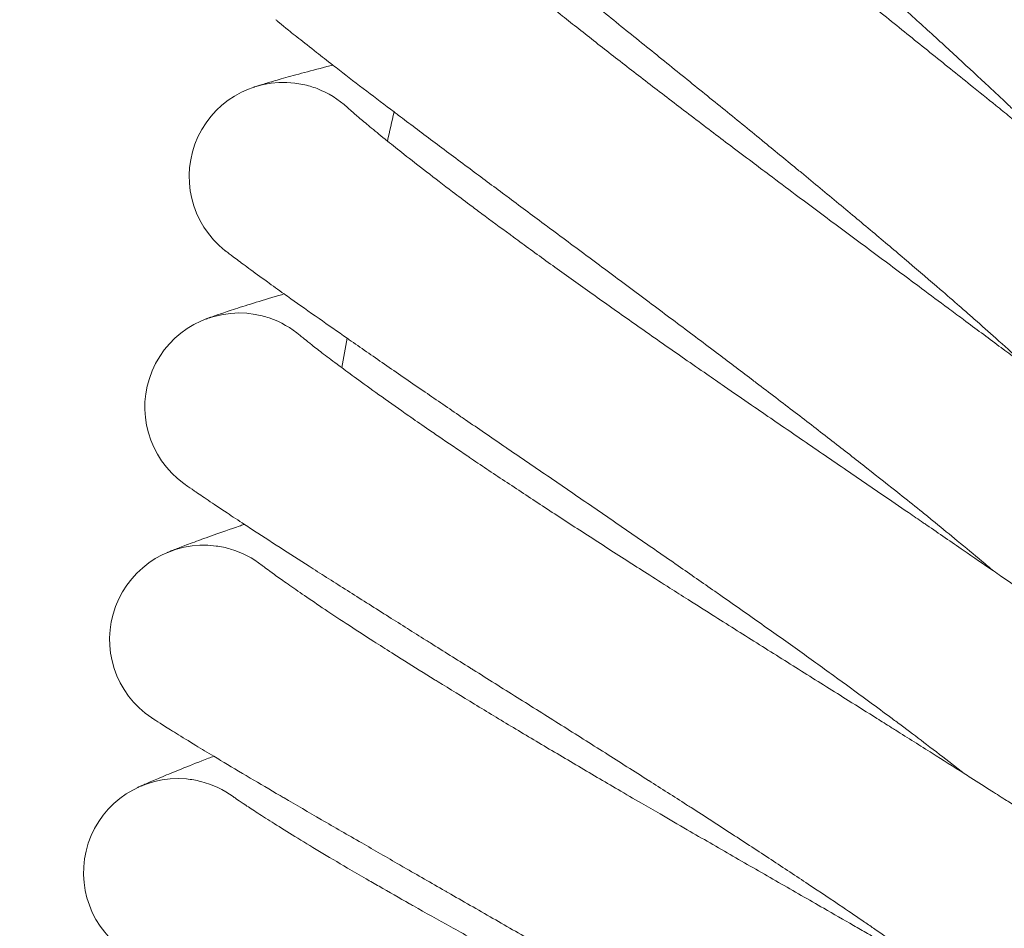
# Model space of a CAD drawing. Units: millimetres. Extents: x 420 to 578302, y -2250 to 596964.
# Drawn here: x 3490 to 3574, y 476 to 553 of the extents above; entities that cross this region are included whole.
import ezdxf

# ---------------------------------------------------------------- set-up
doc = ezdxf.new("R2010")
doc.units = ezdxf.units.MM
doc.layers.get('0').update_dxf_attribs({"color": 1, "lineweight": 0})
doc.layers.get('Defpoints').update_dxf_attribs({"lineweight": 0})
doc.layers.add('Контур', color=7, linetype='Continuous', lineweight=15)
doc.layers.add('Подписи', color=7, linetype='Continuous', lineweight=15)
doc.styles.add('GOST-2.304_Type-B_italic', font='GOST Common Italic.ttf')
doc.dimstyles.new('Мой размер', dxfattribs={"dimtxt": 150, "dimasz": 150, "dimexe": 0, "dimexo": 0.625, "dimgap": 50, "dimtad": 1, "dimtxsty": 'GOST-2.304_Type-B_italic', "dimblk": 'OBLIQUE', "dimcen": 2.5, "dimclrt": 256, "dimadec": 0, "dimazin": 0, "dimtfac": 1, "dimtmove": 0, "dimatfit": 3, "dimfxl": 1, "dimlwd": -1, "dimlwe": -1, "dimarcsym": 0})

# ---------------------------------------------------------------- blocks, each defined once
blk = doc.blocks.new('_Oblique')
at = {"color": 0, "linetype": 'ByBlock', "lineweight": -2}
blk.add_line((-0.5, -0.5), (0.5, 0.5), dxfattribs=at)
blk = doc.blocks.new('*D29')
at = {"layer": 'Defpoints', "color": 0, "ltscale": 600, "transparency": 16777216}
for p in [(892.379, 2228.389), (892.381, 2228.392), (4012.498, 432.593)]:
    blk.add_point(p, dxfattribs=at)
at = {"layer": 'Подписи', "color": 0, "ltscale": 600, "transparency": 16777216}
for p, q in [((892.07, 2227.85), (892.379, 2228.389)), ((4012.496, 432.589), (892.379, 2228.389)), ((4012.186, 432.051), (4012.496, 432.589))]:
    blk.add_line(p, q, dxfattribs=at)
at = {"layer": 'Подписи', "color": 0, "ltscale": 600, "transparency": 16777216, "xscale": 150, "yscale": 150, "zscale": 150}
for p, rotation in [((892.379, 2228.389), 150.0771962755561), ((4012.496, 432.589), 330.0771962755561)]:
    blk.add_blockref('_Oblique', p, dxfattribs=dict(at, rotation=rotation))
at = {"layer": 'Подписи', "ltscale": 600, "transparency": 16777216, "insert": (2514.792, 1438.826), "char_height": 150, "attachment_point": 5, "rotation": 330.0772, "style": 'GOST-2.304_Type-B_italic'}
blk.add_mtext('3600', dxfattribs=at)
blk = doc.blocks.new('*D31')
at = {"layer": 'Defpoints', "color": 0, "ltscale": 600, "transparency": 16777216}
for p in [(3719.879, 1900.574), (3719.879, 1900.574), (2594.879, -47.983)]:
    blk.add_point(p, dxfattribs=at)
at = {"layer": 'Подписи', "color": 0, "ltscale": 600, "transparency": 16777216}
for p, q in [((2594.879, -47.983), (3719.879, 1900.574)), ((3720.42, 1900.261), (3719.879, 1900.574)), ((2595.42, -48.296), (2594.879, -47.983))]:
    blk.add_line(p, q, dxfattribs=at)
at = {"layer": 'Подписи', "color": 0, "ltscale": 600, "transparency": 16777216, "xscale": 150, "yscale": 150, "zscale": 150}
for p, rotation in [((3719.879, 1900.574), 60.00000938003961), ((2594.879, -47.983), 240.0000093800396)]:
    blk.add_blockref('_Oblique', p, dxfattribs=dict(at, rotation=rotation))
at = {"layer": 'Подписи', "ltscale": 600, "transparency": 16777216, "insert": (3049.126, 988.795), "char_height": 150, "attachment_point": 5, "rotation": 60.00001, "style": 'GOST-2.304_Type-B_italic'}
blk.add_mtext('2250', dxfattribs=at)

msp = doc.modelspace()

# ---------------------------------------------------------------- linework, layer by layer
at = {"layer": 'Контур'}
for p, q in [((3518.297, 545.667), (3518.311, 545.654)), ((3514.299, 526.285), (3514.312, 526.273)), ((3511.065, 506.761), (3511.078, 506.75)), ((3508.599, 487.126), (3508.613, 487.116))]:
    msp.add_line(p, q, dxfattribs=at)
for centre, radius, start, end in [((3512.875, 539.784), 8, 77.99999, 231.95598), ((3512.875, 539.784), 8, 68.99999, 77.99999), ((3512.875, 539.784), 8, 47.20021, 68.99999), ((4009.774, 434.165), 500, 167.16051, 167.45163), ((3509.112, 520.195), 8, 80.24999, 234.20639), ((3509.112, 520.195), 8, 71.24999, 80.24999), ((3509.112, 520.195), 8, 49.44249, 71.24999), ((4009.774, 434.165), 500, 169.41051, 169.70163), ((3506.12, 500.472), 8, 82.49999, 236.45681), ((3506.12, 500.472), 8, 73.49999, 82.49999), ((3506.12, 500.472), 8, 51.69955, 73.49999), ((3503.905, 480.648), 8, 84.74999, 238.70682), ((3503.905, 480.648), 8, 75.74999, 84.74999), ((3503.905, 480.648), 8, 53.93178, 75.74999)]:
    msp.add_arc(centre, radius, start, end, dxfattribs=at)
for points, knots in [([(3580.18, 540.317), (3579.885, 540.609), (3579.582, 540.91), (3578.663, 541.816), (3578.018, 542.445), (3576.768, 543.653), (3576.158, 544.235), (3575.434, 544.929), (3575.297, 545.058), (3574.898, 545.437), (3574.632, 545.69), (3573.835, 546.44), (3573.314, 546.931), (3571.938, 548.217), (3571.071, 549.022), (3569.277, 550.675), (3568.35, 551.524), (3566.443, 553.259), (3565.462, 554.147), (3563.452, 555.957), (3562.422, 556.879), (3561.248, 557.926), (3561.115, 558.045), (3560.052, 558.99), (3559.129, 559.811), (3558.171, 560.66), (3558.148, 560.68), (3557.056, 561.643), (3555.991, 562.585), (3553.809, 564.505), (3552.7, 565.478), (3550.478, 567.425), (3549.364, 568.398), (3547.143, 570.339), (3546.035, 571.306), (3544.847, 572.343), (3544.746, 572.431), (3543.666, 573.374), (3542.669, 574.244), (3541.575, 575.2), (3541.441, 575.317), (3540.398, 576.229), (3539.466, 577.043), (3537.553, 578.72), (3536.563, 579.589), (3534.651, 581.273), (3533.73, 582.087), (3532.734, 582.971), (3532.61, 583.08), (3531.776, 583.823), (3531.029, 584.487), (3529.57, 585.794), (3528.84, 586.451), (3527.983, 587.227), (3527.794, 587.398), (3527.188, 587.951), (3526.744, 588.356), (3525.812, 589.212), (3525.335, 589.654), (3524.517, 590.418), (3524.175, 590.741), (3523.631, 591.26), (3523.426, 591.457), (3523.181, 591.696), (3523.118, 591.759), (3523.097, 591.779)], [6.041921, 6.041921, 6.041921, 6.041921, 6.609633, 6.609633, 7.694962, 7.694962, 8.597134, 8.597134, 8.790279, 8.790279, 9.173843, 9.173843, 9.893851, 9.893851, 11.008109, 11.008109, 12.135047, 12.135047, 13.274204, 13.274204, 14.426995, 14.426995, 14.575876, 14.575876, 15.594336, 15.594336, 15.619267, 15.619267, 16.775815, 16.775815, 17.971312, 17.971312, 19.181879, 19.181879, 20.405369, 20.405369, 20.517405, 20.517405, 21.642293, 21.642293, 21.796081, 21.796081, 22.891667, 22.891667, 24.151259, 24.151259, 25.422139, 25.422139, 25.596012, 25.596012, 26.701863, 26.701863, 27.981973, 27.981973, 28.337613, 28.337613, 29.252494, 29.252494, 30.511207, 30.511207, 31.760025, 31.760025, 32.998793, 32.998793, 34, 34, 34, 34]), ([(3596.702, 546.181), (3596.701, 546.182), (3596.702, 546.181), (3596.702, 546.181), (3596.702, 546.181), (3596.702, 546.181), (3596.702, 546.181), (3596.702, 546.181), (3596.702, 546.181), (3596.701, 546.182), (3596.701, 546.182), (3596.701, 546.183), (3596.7, 546.183), (3596.699, 546.184), (3596.698, 546.185), (3596.695, 546.188), (3596.693, 546.19), (3596.685, 546.198), (3596.679, 546.204), (3596.671, 546.211), (3596.671, 546.212), (3596.659, 546.224), (3596.646, 546.237), (3596.626, 546.257), (3596.621, 546.261), (3596.613, 546.269), (3596.608, 546.274), (3596.601, 546.281), (3596.597, 546.284), (3596.591, 546.291), (3596.588, 546.294), (3596.577, 546.304), (3596.57, 546.311), (3596.548, 546.332), (3596.533, 546.347), (3596.485, 546.394), (3596.449, 546.429), (3596.331, 546.543), (3596.237, 546.634), (3595.913, 546.945), (3595.638, 547.206), (3594.986, 547.819), (3594.567, 548.208), (3594.145, 548.601), (3594.09, 548.652), (3593.898, 548.83), (3593.758, 548.959), (3593.207, 549.465), (3592.819, 549.821), (3591.766, 550.779), (3591.089, 551.392), (3589.639, 552.697), (3588.82, 553.426), (3588.03, 554.133), (3588.007, 554.153), (3587.59, 554.525), (3587.183, 554.886), (3586.29, 555.677), (3585.805, 556.107), (3585.099, 556.73), (3584.894, 556.91), (3583.923, 557.765), (3583.177, 558.422), (3581.463, 559.927), (3580.479, 560.788), (3579.446, 561.693), (3579.369, 561.76), (3578.9, 562.17), (3578.505, 562.516), (3577.426, 563.458), (3576.749, 564.049), (3574.969, 565.603), (3573.856, 566.574), (3571.619, 568.528), (3570.495, 569.51), (3568.245, 571.478), (3567.12, 572.464), (3565.273, 574.086), (3564.553, 574.72), (3563.379, 575.753), (3562.924, 576.155), (3562.47, 576.556)], [0, 0, 0, 0, 0.003033, 0.003033, 0.003225, 0.003225, 0.006067, 0.006067, 0.011801, 0.011801, 0.023271, 0.023271, 0.046211, 0.046211, 0.09209, 0.09209, 0.183848, 0.183848, 0.367364, 0.367364, 0.382287, 0.382287, 0.663975, 0.663975, 0.734397, 0.734397, 0.804818, 0.804818, 0.852079, 0.852079, 0.900438, 0.900438, 0.996058, 0.996058, 1.182901, 1.182901, 1.539001, 1.539001, 2.251202, 2.251202, 3.652157, 3.652157, 5.000101, 5.000101, 5.156708, 5.156708, 5.593809, 5.593809, 6.670871, 6.670871, 8.198733, 8.198733, 9.700093, 9.700093, 9.739026, 9.739026, 10.464224, 10.464224, 11.287491, 11.287491, 11.629756, 11.629756, 12.825609, 12.825609, 14.242469, 14.242469, 14.3509, 14.3509, 14.916105, 14.916105, 15.863461, 15.863461, 17.361684, 17.361684, 18.843484, 18.843484, 20.309966, 20.309966, 21.244961, 21.244961, 21.839699, 21.839699, 21.839699, 21.839699]), ([(3576.343, 523.369), (3576.035, 523.652), (3575.718, 523.943), (3574.761, 524.815), (3574.092, 525.418), (3572.798, 526.574), (3572.168, 527.129), (3571.417, 527.794), (3571.272, 527.92), (3570.858, 528.283), (3570.585, 528.523), (3569.76, 529.242), (3569.217, 529.714), (3567.788, 530.948), (3566.889, 531.719), (3565.031, 533.301), (3564.071, 534.113), (3562.098, 535.772), (3561.083, 536.621), (3559.002, 538.351), (3557.937, 539.232), (3556.727, 540.229), (3556.593, 540.339), (3555.494, 541.241), (3554.535, 542.029), (3553.544, 542.839), (3553.525, 542.855), (3552.396, 543.775), (3551.29, 544.678), (3549.03, 546.514), (3547.884, 547.443), (3545.587, 549.301), (3544.436, 550.23), (3542.14, 552.082), (3540.995, 553.004), (3539.772, 553.99), (3539.672, 554.071), (3538.556, 554.971), (3537.521, 555.805), (3536.39, 556.717), (3536.256, 556.825), (3535.178, 557.695), (3534.211, 558.476), (3532.23, 560.079), (3531.207, 560.908), (3529.231, 562.516), (3528.278, 563.293), (3527.252, 564.133), (3527.128, 564.235), (3526.266, 564.944), (3525.49, 565.581), (3523.978, 566.831), (3523.224, 567.459), (3522.34, 568.198), (3522.147, 568.36), (3521.52, 568.888), (3521.058, 569.278), (3520.092, 570.097), (3519.599, 570.52), (3518.753, 571.251), (3518.399, 571.559), (3517.835, 572.056), (3517.624, 572.244), (3517.371, 572.471), (3517.306, 572.531), (3517.284, 572.551)], [6.042748, 6.042748, 6.042748, 6.042748, 6.614678, 6.614678, 7.700006, 7.700006, 8.597885, 8.597885, 8.795306, 8.795306, 9.174577, 9.174577, 9.898892, 9.898892, 11.013157, 11.013157, 12.140114, 12.140114, 13.279294, 13.279294, 14.432102, 14.432102, 14.576453, 14.576453, 15.599465, 15.599465, 15.619814, 15.619814, 16.78097, 16.78097, 17.976478, 17.976478, 19.187064, 19.187064, 20.41058, 20.41058, 20.517815, 20.517815, 21.647511, 21.647511, 21.796452, 21.796452, 22.896898, 22.896898, 24.156489, 24.156489, 25.427368, 25.427368, 25.596285, 25.596285, 26.707099, 26.707099, 27.987133, 27.987133, 28.337799, 28.337799, 29.257576, 29.257576, 30.51621, 30.51621, 31.764945, 31.764945, 33.00364, 33.00364, 34, 34, 34, 34]), ([(3552.677, 541.023), (3552.062, 541.486), (3551.449, 541.948), (3550.292, 542.821), (3549.749, 543.232), (3548.075, 544.502), (3546.951, 545.358), (3544.755, 547.038), (3543.683, 547.863), (3541.596, 549.478), (3540.581, 550.268), (3538.612, 551.811), (3537.659, 552.563), (3536.64, 553.373), (3536.538, 553.453), (3535.662, 554.155), (3534.861, 554.794), (3533.777, 555.669), (3533.445, 555.937), (3532.647, 556.587), (3532.173, 556.975), (3530.962, 557.97), (3530.247, 558.563), (3528.912, 559.682), (3528.29, 560.209), (3527.229, 561.118), (3526.805, 561.488), (3526.285, 561.938), (3526.222, 561.994), (3525.695, 562.456), (3525.281, 562.823), (3524.564, 563.467), (3524.258, 563.745), (3523.75, 564.213), (3523.547, 564.403), (3523.247, 564.688), (3523.146, 564.786), (3523.071, 564.858), (3523.063, 564.866), (3523.05, 564.88), (3523.051, 564.878), (3523.053, 564.876)], [0, 0, 0, 0, 0.754809, 0.754809, 1.429048, 1.429048, 2.840694, 2.840694, 4.234368, 4.234368, 5.611387, 5.611387, 6.973188, 6.973188, 7.120045, 7.120045, 8.31903, 8.31903, 8.852426, 8.852426, 9.65184, 9.65184, 10.973585, 10.973585, 12.283245, 12.283245, 13.390537, 13.390537, 13.573501, 13.573501, 14.832132, 14.832132, 16.063244, 16.063244, 17.269341, 17.269341, 18.449887, 18.449887, 18.959113, 18.959113, 19.178109, 19.178109, 19.178109, 19.178109]), ([(3592.623, 529.877), (3592.621, 529.879), (3592.623, 529.878), (3592.623, 529.878), (3592.623, 529.878), (3592.623, 529.878), (3592.622, 529.878), (3592.622, 529.878), (3592.622, 529.878), (3592.621, 529.879), (3592.621, 529.879), (3592.619, 529.881), (3592.618, 529.882), (3592.615, 529.885), (3592.613, 529.887), (3592.605, 529.894), (3592.598, 529.9), (3592.585, 529.912), (3592.58, 529.917), (3592.564, 529.932), (3592.553, 529.942), (3592.537, 529.956), (3592.534, 529.959), (3592.528, 529.964), (3592.524, 529.967), (3592.514, 529.976), (3592.508, 529.982), (3592.494, 529.995), (3592.487, 530.001), (3592.465, 530.021), (3592.449, 530.036), (3592.398, 530.081), (3592.36, 530.115), (3592.235, 530.227), (3592.137, 530.315), (3591.796, 530.616), (3591.508, 530.87), (3590.832, 531.457), (3590.405, 531.823), (3589.966, 532.201), (3589.901, 532.256), (3589.702, 532.426), (3589.565, 532.544), (3588.992, 533.029), (3588.583, 533.376), (3587.482, 534.302), (3586.78, 534.889), (3585.287, 536.13), (3584.453, 536.815), (3583.633, 537.492), (3583.597, 537.522), (3583.165, 537.877), (3582.757, 538.212), (3581.832, 538.969), (3581.318, 539.389), (3580.587, 539.985), (3580.389, 540.146), (3579.384, 540.963), (3578.6, 541.601), (3576.826, 543.039), (3575.825, 543.847), (3574.756, 544.712), (3574.661, 544.789), (3574.176, 545.18), (3573.783, 545.498), (3572.668, 546.397), (3571.952, 546.974), (3570.096, 548.47), (3568.946, 549.397), (3566.633, 551.261), (3565.472, 552.198), (3563.146, 554.077), (3561.983, 555.018), (3560.09, 556.553), (3559.362, 557.145), (3558.165, 558.119), (3557.694, 558.503), (3557.225, 558.886)], [0, 0, 0, 0, 0.003043, 0.003043, 0.006085, 0.006085, 0.011828, 0.011828, 0.023312, 0.023312, 0.046282, 0.046282, 0.092221, 0.092221, 0.184099, 0.184099, 0.367855, 0.367855, 0.491255, 0.491255, 0.686544, 0.686544, 0.735366, 0.735366, 0.784189, 0.784189, 0.875587, 0.875587, 0.966269, 0.966269, 1.147633, 1.147633, 1.506059, 1.506059, 2.205707, 2.205707, 3.582062, 3.582062, 4.876238, 4.876238, 5.049484, 5.049484, 5.455231, 5.455231, 6.526276, 6.526276, 8.016446, 8.016446, 9.459757, 9.459757, 9.518739, 9.518739, 10.204948, 10.204948, 11.02869, 11.02869, 11.341589, 11.341589, 12.528541, 12.528541, 13.889572, 13.889572, 14.015868, 14.015868, 14.546507, 14.546507, 15.490764, 15.490764, 16.951663, 16.951663, 18.396529, 18.396529, 19.826446, 19.826446, 20.718568, 20.718568, 21.298628, 21.298628, 21.298628, 21.298628]), ([(3573.175, 506.284), (3572.854, 506.557), (3572.523, 506.837), (3571.529, 507.673), (3570.836, 508.25), (3569.5, 509.352), (3568.853, 509.88), (3568.076, 510.514), (3567.923, 510.638), (3567.495, 510.985), (3567.216, 511.211), (3566.363, 511.896), (3565.798, 512.35), (3564.317, 513.53), (3563.389, 514.265), (3561.47, 515.773), (3560.479, 516.547), (3558.441, 518.128), (3557.393, 518.936), (3555.245, 520.584), (3554.146, 521.422), (3552.903, 522.367), (3552.769, 522.469), (3551.635, 523.327), (3550.642, 524.081), (3549.62, 524.851), (3549.605, 524.863), (3548.44, 525.737), (3547.295, 526.6), (3544.96, 528.35), (3543.778, 529.233), (3541.409, 530.999), (3540.223, 531.882), (3537.856, 533.643), (3536.676, 534.52), (3535.42, 535.453), (3535.322, 535.526), (3534.171, 536.381), (3533.1, 537.177), (3531.934, 538.044), (3531.801, 538.143), (3530.69, 538.971), (3529.688, 539.716), (3527.642, 541.243), (3526.587, 542.032), (3524.55, 543.56), (3523.568, 544.299), (3522.514, 545.095), (3522.39, 545.189), (3521.501, 545.863), (3520.696, 546.473), (3519.134, 547.664), (3518.356, 548.262), (3517.448, 548.963), (3517.252, 549.115), (3516.605, 549.617), (3516.125, 549.99), (3515.126, 550.773), (3514.617, 551.176), (3513.744, 551.871), (3513.379, 552.166), (3512.798, 552.638), (3512.58, 552.818), (3512.32, 553.034), (3512.253, 553.09), (3512.231, 553.109)], [6.043631, 6.043631, 6.043631, 6.043631, 6.62007, 6.62007, 7.705397, 7.705397, 8.598687, 8.598687, 8.800679, 8.800679, 9.175361, 9.175361, 9.904279, 9.904279, 11.018553, 11.018553, 12.14553, 12.14553, 13.284733, 13.284733, 14.43756, 14.43756, 14.577069, 14.577069, 15.604946, 15.604946, 15.620398, 15.620398, 16.78648, 16.78648, 17.982, 17.982, 19.192607, 19.192607, 20.416149, 20.416149, 20.518253, 20.518253, 21.653088, 21.653088, 21.796847, 21.796847, 22.902488, 22.902488, 24.162078, 24.162078, 25.432957, 25.432957, 25.596576, 25.596576, 26.712695, 26.712695, 27.992648, 27.992648, 28.337998, 28.337998, 29.263007, 29.263007, 30.521556, 30.521556, 31.770203, 31.770203, 33.00882, 33.00882, 34, 34, 34, 34]), ([(3510.346, 547.374), (3510.346, 547.374), (3510.346, 547.374), (3510.346, 547.374), (3510.346, 547.374), (3510.347, 547.374), (3510.347, 547.374), (3510.347, 547.374), (3510.348, 547.374), (3510.349, 547.375), (3510.35, 547.375), (3510.353, 547.376), (3510.355, 547.377), (3510.362, 547.379), (3510.367, 547.381), (3510.383, 547.386), (3510.396, 547.39), (3510.442, 547.405), (3510.481, 547.418), (3510.556, 547.442), (3510.588, 547.452), (3510.648, 547.472), (3510.676, 547.48), (3510.732, 547.498), (3510.76, 547.507), (3510.851, 547.535), (3510.917, 547.556), (3511.125, 547.62), (3511.282, 547.668), (3511.8, 547.823), (3512.216, 547.945), (3513.2, 548.225), (3513.773, 548.384), (3515.067, 548.733), (3515.792, 548.924), (3516.741, 549.166), (3516.9, 549.208), (3517.076, 549.251)], [0, 0, 0, 0, 0.003081, 0.003081, 0.006708, 0.006708, 0.01387, 0.01387, 0.028104, 0.028104, 0.056572, 0.056572, 0.113508, 0.113508, 0.227288, 0.227288, 0.454758, 0.454758, 0.909608, 0.909608, 1.185795, 1.185795, 1.389844, 1.389844, 1.581912, 1.581912, 1.966048, 1.966048, 2.695976, 2.695976, 4.104705, 4.104705, 5.55703, 5.55703, 7.044175, 7.044175, 7.353166, 7.353166, 7.353166, 7.353166]), ([(3548.834, 522.995), (3548.201, 523.433), (3547.57, 523.871), (3546.381, 524.698), (3545.821, 525.088), (3544.099, 526.291), (3542.942, 527.101), (3540.682, 528.695), (3539.578, 529.477), (3537.43, 531.008), (3536.384, 531.758), (3534.356, 533.222), (3533.375, 533.936), (3532.325, 534.706), (3532.22, 534.782), (3531.317, 535.449), (3530.491, 536.056), (3529.373, 536.888), (3529.032, 537.143), (3528.209, 537.761), (3527.719, 538.13), (3526.47, 539.077), (3525.733, 539.641), (3524.355, 540.707), (3523.713, 541.209), (3522.616, 542.076), (3522.179, 542.428), (3521.642, 542.858), (3521.576, 542.911), (3521.031, 543.352), (3520.603, 543.703), (3519.862, 544.318), (3519.545, 544.584), (3519.019, 545.032), (3518.809, 545.214), (3518.497, 545.487), (3518.393, 545.58), (3518.316, 545.65), (3518.307, 545.658), (3518.293, 545.67), (3518.295, 545.669), (3518.297, 545.667)], [0, 0, 0, 0, 0.772777, 0.772777, 1.463229, 1.463229, 2.90866, 2.90866, 4.335692, 4.335692, 5.74565, 5.74565, 7.140027, 7.140027, 7.290352, 7.290352, 8.518087, 8.518087, 9.064194, 9.064194, 9.882763, 9.882763, 11.236218, 11.236218, 12.577208, 12.577208, 13.710921, 13.710921, 13.898274, 13.898274, 15.187064, 15.187064, 16.447573, 16.447573, 17.682655, 17.682655, 18.891425, 18.891425, 19.412693, 19.412693, 19.655899, 19.655899, 19.655899, 19.655899]), ([(3589.187, 513.426), (3589.185, 513.428), (3589.187, 513.427), (3589.187, 513.427), (3589.187, 513.427), (3589.187, 513.427), (3589.187, 513.427), (3589.187, 513.427), (3589.186, 513.427), (3589.186, 513.427), (3589.186, 513.427), (3589.185, 513.428), (3589.185, 513.428), (3589.184, 513.429), (3589.183, 513.43), (3589.179, 513.433), (3589.177, 513.435), (3589.169, 513.441), (3589.163, 513.446), (3589.142, 513.465), (3589.123, 513.48), (3589.095, 513.504), (3589.088, 513.51), (3589.068, 513.526), (3589.054, 513.538), (3589.023, 513.564), (3589.006, 513.578), (3588.953, 513.622), (3588.914, 513.655), (3588.784, 513.762), (3588.681, 513.847), (3588.326, 514.137), (3588.025, 514.381), (3587.326, 514.942), (3586.891, 515.286), (3586.436, 515.648), (3586.363, 515.705), (3586.157, 515.868), (3586.021, 515.975), (3585.428, 516.439), (3585, 516.774), (3583.854, 517.663), (3583.128, 518.223), (3581.593, 519.399), (3580.743, 520.044), (3579.896, 520.689), (3579.849, 520.725), (3579.402, 521.063), (3578.992, 521.374), (3578.037, 522.095), (3577.497, 522.502), (3576.743, 523.069), (3576.549, 523.215), (3575.512, 523.992), (3574.693, 524.607), (3572.863, 525.974), (3571.842, 526.734), (3570.74, 527.556), (3570.63, 527.638), (3570.129, 528.011), (3569.736, 528.304), (3568.587, 529.159), (3567.837, 529.716), (3565.911, 531.147), (3564.725, 532.028), (3562.34, 533.801), (3561.143, 534.692), (3558.746, 536.478), (3557.546, 537.373), (3555.607, 538.823), (3554.869, 539.376), (3553.646, 540.293), (3553.161, 540.658), (3552.677, 541.023)], [0, 0, 0, 0, 0.003031, 0.003031, 0.003208, 0.003208, 0.006062, 0.006062, 0.011579, 0.011579, 0.022615, 0.022615, 0.044685, 0.044685, 0.088827, 0.088827, 0.177109, 0.177109, 0.353674, 0.353674, 0.706805, 0.706805, 0.803075, 0.803075, 0.991001, 0.991001, 1.177823, 1.177823, 1.547044, 1.547044, 2.267798, 2.267798, 3.685723, 3.685723, 4.996022, 4.996022, 5.189308, 5.189308, 5.589234, 5.589234, 6.702487, 6.702487, 8.229377, 8.229377, 9.69212, 9.69212, 9.768705, 9.768705, 10.455612, 10.455612, 11.315639, 11.315639, 11.620163, 11.620163, 12.852216, 12.852216, 14.230748, 14.230748, 14.375957, 14.375957, 14.90381, 14.90381, 15.886934, 15.886934, 17.383574, 17.383574, 18.863757, 18.863757, 20.328625, 20.328625, 21.22752, 21.22752, 21.821891, 21.821891, 21.821891, 21.821891]), ([(3570.681, 489.087), (3570.346, 489.35), (3570.001, 489.619), (3568.972, 490.418), (3568.256, 490.968), (3566.881, 492.015), (3566.217, 492.513), (3565.415, 493.117), (3565.254, 493.238), (3564.812, 493.567), (3564.529, 493.779), (3563.649, 494.431), (3563.063, 494.865), (3561.532, 495.99), (3560.576, 496.688), (3558.598, 498.12), (3557.577, 498.854), (3555.478, 500.354), (3554.399, 501.121), (3552.188, 502.683), (3551.057, 503.478), (3549.782, 504.37), (3549.65, 504.463), (3548.483, 505.276), (3547.455, 505.993), (3546.404, 506.723), (3546.393, 506.73), (3545.196, 507.559), (3544.012, 508.379), (3541.604, 510.04), (3540.389, 510.876), (3537.952, 512.548), (3536.732, 513.384), (3534.299, 515.049), (3533.085, 515.879), (3531.799, 516.759), (3531.703, 516.824), (3530.52, 517.634), (3529.412, 518.391), (3528.214, 519.211), (3528.082, 519.301), (3526.94, 520.085), (3525.904, 520.794), (3523.795, 522.242), (3522.71, 522.989), (3520.615, 524.435), (3519.606, 525.135), (3518.526, 525.886), (3518.402, 525.972), (3517.489, 526.61), (3516.656, 527.191), (3515.045, 528.322), (3514.245, 528.888), (3513.314, 529.55), (3513.115, 529.692), (3512.45, 530.168), (3511.952, 530.525), (3510.922, 531.269), (3510.398, 531.65), (3509.5, 532.31), (3509.125, 532.59), (3508.526, 533.038), (3508.302, 533.209), (3508.036, 533.413), (3507.968, 533.466), (3507.945, 533.484)], [6.04457, 6.04457, 6.04457, 6.04457, 6.62581, 6.62581, 7.711136, 7.711136, 8.599542, 8.599542, 8.806398, 8.806398, 9.176195, 9.176195, 9.910015, 9.910015, 11.024297, 11.024297, 12.151297, 12.151297, 13.290525, 13.290525, 14.443371, 14.443371, 14.577725, 14.577725, 15.610782, 15.610782, 15.62102, 15.62102, 16.792345, 16.792345, 17.987879, 17.987879, 19.198508, 19.198508, 20.422079, 20.422079, 20.518719, 20.518719, 21.659025, 21.659025, 21.797268, 21.797268, 22.90844, 22.90844, 24.168028, 24.168028, 25.438907, 25.438907, 25.596886, 25.596886, 26.718652, 26.718652, 27.998518, 27.998518, 28.338209, 28.338209, 29.268789, 29.268789, 30.527248, 30.527248, 31.775801, 31.775801, 33.014335, 33.014335, 34, 34, 34, 34]), ([(3506.286, 527.679), (3506.288, 527.68), (3506.286, 527.679), (3506.287, 527.679), (3506.287, 527.679), (3506.287, 527.679), (3506.287, 527.679), (3506.288, 527.679), (3506.288, 527.68), (3506.289, 527.68), (3506.29, 527.68), (3506.292, 527.681), (3506.294, 527.682), (3506.299, 527.684), (3506.303, 527.685), (3506.315, 527.69), (3506.324, 527.693), (3506.357, 527.705), (3506.384, 527.716), (3506.456, 527.742), (3506.504, 527.759), (3506.571, 527.784), (3506.585, 527.789), (3506.611, 527.798), (3506.625, 527.803), (3506.666, 527.818), (3506.695, 527.828), (3506.786, 527.861), (3506.852, 527.884), (3507.059, 527.957), (3507.215, 528.011), (3507.732, 528.189), (3508.147, 528.328), (3509.127, 528.649), (3509.695, 528.831), (3510.979, 529.231), (3511.697, 529.45), (3512.628, 529.728), (3512.775, 529.772), (3512.937, 529.819)], [0, 0, 0, 0, 0.003081, 0.003081, 0.006163, 0.006163, 0.011933, 0.011933, 0.023474, 0.023474, 0.046556, 0.046556, 0.09272, 0.09272, 0.185048, 0.185048, 0.369703, 0.369703, 0.739015, 0.739015, 1.18306, 1.18306, 1.287287, 1.287287, 1.386324, 1.386324, 1.584396, 1.584396, 1.970958, 1.970958, 2.705747, 2.705747, 4.124206, 4.124206, 5.577069, 5.577069, 7.064699, 7.064699, 7.353303, 7.353303, 7.353303, 7.353303]), ([(3545.701, 504.83), (3545.052, 505.243), (3544.405, 505.656), (3543.184, 506.436), (3542.609, 506.803), (3540.841, 507.937), (3539.653, 508.702), (3537.332, 510.205), (3536.198, 510.944), (3533.992, 512.39), (3532.918, 513.098), (3530.834, 514.481), (3529.825, 515.156), (3528.746, 515.884), (3528.638, 515.956), (3527.709, 516.587), (3526.86, 517.161), (3525.711, 517.948), (3525.36, 518.19), (3524.513, 518.775), (3524.009, 519.124), (3522.724, 520.021), (3521.965, 520.557), (3520.546, 521.568), (3519.885, 522.044), (3518.755, 522.867), (3518.304, 523.202), (3517.751, 523.61), (3517.683, 523.66), (3517.121, 524.08), (3516.68, 524.413), (3515.915, 524.999), (3515.588, 525.253), (3515.045, 525.679), (3514.828, 525.853), (3514.506, 526.113), (3514.397, 526.203), (3514.318, 526.269), (3514.308, 526.277), (3514.294, 526.289), (3514.296, 526.287), (3514.299, 526.285)], [0, 0, 0, 0, 0.753921, 0.753921, 1.427693, 1.427693, 2.838039, 2.838039, 4.230439, 4.230439, 5.606158, 5.606158, 6.966673, 6.966673, 7.113304, 7.113304, 8.311295, 8.311295, 8.844088, 8.844088, 9.642815, 9.642815, 10.963501, 10.963501, 12.271929, 12.271929, 13.378038, 13.378038, 13.560858, 13.560858, 14.818407, 14.818407, 16.048253, 16.048253, 17.253482, 17.253482, 18.432886, 18.432886, 18.941339, 18.941339, 19.198264, 19.198264, 19.198264, 19.198264]), ([(3586.4, 496.853), (3586.399, 496.854), (3586.399, 496.853), (3586.399, 496.853), (3586.399, 496.853), (3586.399, 496.853), (3586.399, 496.854), (3586.399, 496.854), (3586.398, 496.854), (3586.398, 496.854), (3586.397, 496.855), (3586.396, 496.856), (3586.395, 496.857), (3586.392, 496.859), (3586.39, 496.861), (3586.382, 496.867), (3586.376, 496.871), (3586.355, 496.888), (3586.337, 496.902), (3586.307, 496.925), (3586.299, 496.931), (3586.277, 496.948), (3586.262, 496.96), (3586.23, 496.984), (3586.213, 496.997), (3586.159, 497.039), (3586.118, 497.07), (3585.985, 497.171), (3585.88, 497.251), (3585.516, 497.526), (3585.209, 497.756), (3584.488, 498.289), (3584.035, 498.619), (3583.568, 498.962), (3583.498, 499.012), (3583.285, 499.166), (3583.141, 499.272), (3582.531, 499.711), (3582.096, 500.025), (3580.924, 500.864), (3580.177, 501.394), (3578.592, 502.512), (3577.709, 503.129), (3576.839, 503.74), (3576.799, 503.768), (3576.34, 504.088), (3575.909, 504.389), (3574.927, 505.071), (3574.38, 505.451), (3573.605, 505.987), (3573.396, 506.132), (3572.33, 506.867), (3571.496, 507.443), (3569.615, 508.737), (3568.555, 509.463), (3567.422, 510.241), (3567.319, 510.311), (3566.805, 510.664), (3566.39, 510.948), (3565.208, 511.757), (3564.447, 512.278), (3562.478, 513.625), (3561.258, 514.458), (3558.806, 516.136), (3557.574, 516.979), (3555.109, 518.669), (3553.876, 519.516), (3551.87, 520.897), (3551.1, 521.428), (3549.831, 522.304), (3549.332, 522.65), (3548.834, 522.995)], [0, 0, 0, 0, 0.003019, 0.003019, 0.006039, 0.006039, 0.011505, 0.011505, 0.022438, 0.022438, 0.044304, 0.044304, 0.088036, 0.088036, 0.1755, 0.1755, 0.350428, 0.350428, 0.700284, 0.700284, 0.822637, 0.822637, 1.016138, 1.016138, 1.204337, 1.204337, 1.580735, 1.580735, 2.315354, 2.315354, 3.760357, 3.760357, 5.115547, 5.115547, 5.299806, 5.299806, 5.722949, 5.722949, 6.84908, 6.84908, 8.412305, 8.412305, 9.923999, 9.923999, 9.988381, 9.988381, 10.705756, 10.705756, 11.572441, 11.572441, 11.898159, 11.898159, 13.145887, 13.145887, 14.571225, 14.571225, 14.706246, 14.706246, 15.26038, 15.26038, 16.253468, 16.253468, 17.786089, 17.786089, 19.301776, 19.301776, 20.801849, 20.801849, 21.735442, 21.735442, 22.344101, 22.344101, 22.344101, 22.344101]), ([(3568.863, 471.806), (3568.515, 472.058), (3568.157, 472.316), (3567.093, 473.077), (3566.356, 473.598), (3564.943, 474.587), (3564.264, 475.057), (3563.439, 475.629), (3563.269, 475.746), (3562.815, 476.058), (3562.527, 476.256), (3561.622, 476.873), (3561.015, 477.287), (3559.437, 478.354), (3558.453, 479.013), (3556.42, 480.367), (3555.371, 481.061), (3553.214, 482.478), (3552.106, 483.201), (3549.835, 484.676), (3548.673, 485.426), (3547.369, 486.264), (3547.239, 486.348), (3546.041, 487.114), (3544.98, 487.795), (3543.901, 488.482), (3543.896, 488.486), (3542.666, 489.266), (3541.446, 490.044), (3538.969, 491.612), (3537.721, 492.4), (3535.221, 493.975), (3533.969, 494.762), (3531.472, 496.331), (3530.227, 497.113), (3528.913, 497.937), (3528.821, 497.995), (3527.607, 498.757), (3526.464, 499.474), (3525.235, 500.247), (3525.106, 500.328), (3523.933, 501.066), (3522.865, 501.737), (3520.696, 503.105), (3519.583, 503.808), (3517.434, 505.171), (3516.398, 505.83), (3515.295, 506.535), (3515.173, 506.612), (3514.235, 507.215), (3513.375, 507.765), (3511.718, 508.834), (3510.897, 509.368), (3509.945, 509.99), (3509.744, 510.122), (3509.062, 510.571), (3508.547, 510.91), (3507.487, 511.614), (3506.949, 511.975), (3506.027, 512.598), (3505.642, 512.862), (3505.027, 513.286), (3504.797, 513.447), (3504.526, 513.639), (3504.456, 513.689), (3504.433, 513.705)], [6.045567, 6.045567, 6.045567, 6.045567, 6.6319, 6.6319, 7.717224, 7.717224, 8.600448, 8.600448, 8.812466, 8.812466, 9.17708, 9.17708, 9.9161, 9.9161, 11.030392, 11.030392, 12.157415, 12.157415, 13.296669, 13.296669, 14.449536, 14.449536, 14.578421, 14.578421, 15.616974, 15.616974, 15.62168, 15.62168, 16.798569, 16.798569, 17.994116, 17.994116, 19.204769, 19.204769, 20.42837, 20.42837, 20.519214, 20.519214, 21.665324, 21.665324, 21.797714, 21.797714, 22.914755, 22.914755, 24.174341, 24.174341, 25.445219, 25.445219, 25.597215, 25.597215, 26.724973, 26.724973, 28.004747, 28.004747, 28.338433, 28.338433, 29.274923, 29.274923, 30.533286, 30.533286, 31.78174, 31.78174, 33.020187, 33.020187, 34, 34, 34, 34]), ([(3503.003, 507.84), (3503.005, 507.841), (3503.003, 507.84), (3503.003, 507.84), (3503.003, 507.84), (3503.004, 507.84), (3503.004, 507.84), (3503.004, 507.841), (3503.005, 507.841), (3503.006, 507.841), (3503.007, 507.842), (3503.009, 507.842), (3503.01, 507.843), (3503.015, 507.845), (3503.019, 507.847), (3503.031, 507.852), (3503.041, 507.856), (3503.073, 507.869), (3503.1, 507.881), (3503.171, 507.91), (3503.217, 507.929), (3503.284, 507.956), (3503.297, 507.961), (3503.323, 507.972), (3503.337, 507.977), (3503.377, 507.994), (3503.406, 508.005), (3503.495, 508.041), (3503.56, 508.067), (3503.764, 508.148), (3503.918, 508.209), (3504.428, 508.406), (3504.837, 508.562), (3505.804, 508.921), (3506.364, 509.125), (3507.631, 509.575), (3508.34, 509.823), (3509.26, 510.136), (3509.404, 510.186), (3509.565, 510.24)], [0, 0, 0, 0, 0.003081, 0.003081, 0.006163, 0.006163, 0.01194, 0.01194, 0.023494, 0.023494, 0.046603, 0.046603, 0.09282, 0.09282, 0.185254, 0.185254, 0.370123, 0.370123, 0.73986, 0.73986, 1.183058, 1.183058, 1.287286, 1.287286, 1.386323, 1.386323, 1.584396, 1.584396, 1.970959, 1.970959, 2.705751, 2.705751, 4.124216, 4.124216, 5.577079, 5.577079, 7.064708, 7.064708, 7.3533, 7.3533, 7.3533, 7.3533]), ([(3543.285, 486.556), (3542.62, 486.944), (3541.957, 487.33), (3540.706, 488.062), (3540.118, 488.406), (3538.306, 489.47), (3537.09, 490.188), (3534.711, 491.599), (3533.549, 492.292), (3531.287, 493.65), (3530.186, 494.316), (3528.05, 495.616), (3527.015, 496.251), (3525.908, 496.936), (3525.798, 497.003), (3524.845, 497.597), (3523.974, 498.138), (3522.795, 498.88), (3522.434, 499.107), (3521.565, 499.659), (3521.048, 499.987), (3519.729, 500.834), (3518.949, 501.339), (3517.492, 502.293), (3516.812, 502.744), (3515.563, 503.58), (3514.993, 503.967), (3513.971, 504.669), (3513.517, 504.985), (3512.729, 505.54), (3512.393, 505.781), (3511.833, 506.186), (3511.61, 506.351), (3511.277, 506.598), (3511.166, 506.683), (3511.084, 506.747), (3511.073, 506.755), (3511.059, 506.766), (3511.061, 506.764), (3511.065, 506.761)], [0, 0, 0, 0, 0.735064, 0.735064, 1.392152, 1.392152, 2.76741, 2.76741, 4.125173, 4.125173, 5.466649, 5.466649, 6.793298, 6.793298, 6.936237, 6.936237, 8.10448, 8.10448, 8.623957, 8.623957, 9.40284, 9.40284, 10.690755, 10.690755, 11.96662, 11.96662, 13.223409, 13.223409, 14.449715, 14.449715, 15.648895, 15.648895, 16.824272, 16.824272, 17.974308, 17.974308, 18.46993, 18.46993, 18.740685, 18.740685, 18.740685, 18.740685]), ([(3584.265, 480.183), (3584.265, 480.183), (3584.265, 480.183), (3584.264, 480.183), (3584.264, 480.183), (3584.264, 480.183), (3584.264, 480.183), (3584.264, 480.184), (3584.264, 480.184), (3584.264, 480.184), (3584.263, 480.184), (3584.263, 480.185), (3584.262, 480.185), (3584.26, 480.186), (3584.259, 480.187), (3584.255, 480.19), (3584.252, 480.193), (3584.241, 480.2), (3584.232, 480.207), (3584.203, 480.227), (3584.18, 480.244), (3584.138, 480.274), (3584.123, 480.284), (3584.09, 480.308), (3584.072, 480.321), (3584.015, 480.361), (3583.973, 480.39), (3583.834, 480.488), (3583.723, 480.565), (3583.342, 480.83), (3583.019, 481.052), (3582.277, 481.557), (3581.825, 481.86), (3581.341, 482.187), (3581.255, 482.244), (3581.036, 482.39), (3580.9, 482.481), (3580.27, 482.898), (3579.81, 483.204), (3578.584, 484.009), (3577.814, 484.512), (3576.2, 485.558), (3575.316, 486.125), (3574.42, 486.703), (3574.356, 486.744), (3573.883, 487.047), (3573.464, 487.315), (3572.454, 487.96), (3571.869, 488.332), (3571.072, 488.839), (3570.882, 488.96), (3569.786, 489.654), (3568.906, 490.212), (3566.973, 491.433), (3565.914, 492.099), (3564.749, 492.833), (3564.616, 492.917), (3564.087, 493.249), (3563.689, 493.499), (3562.476, 494.262), (3561.668, 494.769), (3559.617, 496.057), (3558.365, 496.842), (3555.848, 498.423), (3554.584, 499.217), (3552.054, 500.809), (3550.789, 501.607), (3548.76, 502.89), (3547.999, 503.372), (3546.726, 504.179), (3546.213, 504.505), (3545.701, 504.83)], [0, 0, 0, 0, 0.003028, 0.003028, 0.006416, 0.006416, 0.00698, 0.00698, 0.013193, 0.013193, 0.026674, 0.026674, 0.053564, 0.053564, 0.107272, 0.107272, 0.214687, 0.214687, 0.429519, 0.429519, 0.80229, 0.80229, 0.991446, 0.991446, 1.179489, 1.179489, 1.551125, 1.551125, 2.276593, 2.276593, 3.703792, 3.703792, 4.991363, 4.991363, 5.206131, 5.206131, 5.584015, 5.584015, 6.71805, 6.71805, 8.243633, 8.243633, 9.683065, 9.683065, 9.781724, 9.781724, 10.445839, 10.445839, 11.327078, 11.327078, 11.60928, 11.60928, 12.862064, 12.862064, 14.217469, 14.217469, 14.384244, 14.384244, 14.88988, 14.88988, 15.893597, 15.893597, 17.388662, 17.388662, 18.867198, 18.867198, 20.330468, 20.330468, 21.207789, 21.207789, 21.801736, 21.801736, 21.801736, 21.801736]), ([(3567.725, 454.467), (3567.364, 454.707), (3566.993, 454.953), (3565.895, 455.674), (3565.138, 456.167), (3563.691, 457.098), (3562.999, 457.537), (3562.151, 458.077), (3561.972, 458.19), (3561.506, 458.484), (3561.215, 458.667), (3560.286, 459.249), (3559.659, 459.641), (3558.035, 460.648), (3557.025, 461.269), (3554.94, 462.543), (3553.864, 463.195), (3551.653, 464.526), (3550.516, 465.206), (3548.189, 466.59), (3546.998, 467.294), (3545.668, 468.077), (3545.541, 468.152), (3544.314, 468.87), (3543.214, 469.514), (3542.116, 470.157), (3542.115, 470.158), (3540.862, 470.889), (3539.6, 471.622), (3537.057, 473.095), (3535.78, 473.833), (3533.22, 475.309), (3531.938, 476.046), (3529.381, 477.516), (3528.106, 478.248), (3526.767, 479.017), (3526.679, 479.067), (3525.437, 479.781), (3524.26, 480.457), (3523.002, 481.18), (3522.876, 481.252), (3521.676, 481.944), (3520.576, 482.576), (3518.349, 483.861), (3517.21, 484.519), (3515.009, 485.796), (3513.949, 486.414), (3512.825, 487.071), (3512.705, 487.141), (3511.745, 487.706), (3510.859, 488.225), (3509.158, 489.231), (3508.317, 489.731), (3507.346, 490.313), (3507.144, 490.434), (3506.445, 490.856), (3505.914, 491.177), (3504.825, 491.84), (3504.274, 492.179), (3503.33, 492.765), (3502.935, 493.012), (3502.306, 493.411), (3502.071, 493.562), (3501.794, 493.742), (3501.723, 493.789), (3501.7, 493.805)], [6.046621, 6.046621, 6.046621, 6.046621, 6.638341, 6.638341, 7.723664, 7.723664, 8.601406, 8.601406, 8.818885, 8.818885, 9.178016, 9.178016, 9.922537, 9.922537, 11.036839, 11.036839, 12.163886, 12.163886, 13.303169, 13.303169, 14.456058, 14.456058, 14.579157, 14.579157, 15.622377, 15.622377, 15.623524, 15.623524, 16.805153, 16.805153, 18.000714, 18.000714, 19.211391, 19.211391, 20.435024, 20.435024, 20.519738, 20.519738, 21.671987, 21.671987, 21.798186, 21.798186, 22.921434, 22.921434, 24.181019, 24.181019, 25.451896, 25.451896, 25.597562, 25.597562, 26.731658, 26.731658, 28.011335, 28.011335, 28.33867, 28.33867, 29.281411, 29.281411, 30.539673, 30.539673, 31.788022, 31.788022, 33.026376, 33.026376, 34, 34, 34, 34]), ([(3500.501, 487.887), (3500.503, 487.889), (3500.501, 487.888), (3500.502, 487.888), (3500.502, 487.888), (3500.502, 487.888), (3500.502, 487.888), (3500.502, 487.888), (3500.502, 487.888), (3500.503, 487.888), (3500.503, 487.888), (3500.504, 487.889), (3500.504, 487.889), (3500.506, 487.89), (3500.508, 487.891), (3500.512, 487.893), (3500.516, 487.894), (3500.526, 487.899), (3500.534, 487.903), (3500.562, 487.916), (3500.585, 487.926), (3500.653, 487.958), (3500.704, 487.981), (3500.777, 488.014), (3500.79, 488.02), (3500.816, 488.032), (3500.829, 488.038), (3500.869, 488.056), (3500.898, 488.069), (3500.985, 488.108), (3501.049, 488.136), (3501.25, 488.225), (3501.402, 488.292), (3501.903, 488.509), (3502.306, 488.681), (3503.258, 489.078), (3503.81, 489.303), (3505.058, 489.803), (3505.758, 490.078), (3506.663, 490.428), (3506.806, 490.483), (3506.964, 490.543)], [0, 0, 0, 0, 0.003081, 0.003081, 0.003272, 0.003272, 0.006163, 0.006163, 0.011428, 0.011428, 0.021958, 0.021958, 0.043018, 0.043018, 0.085138, 0.085138, 0.169379, 0.169379, 0.33786, 0.33786, 0.674822, 0.674822, 1.183022, 1.183022, 1.287271, 1.287271, 1.386329, 1.386329, 1.584444, 1.584444, 1.971089, 1.971089, 2.706035, 2.706035, 4.124799, 4.124799, 5.577658, 5.577658, 7.065285, 7.065285, 7.35318, 7.35318, 7.35318, 7.35318]), ([(3541.587, 468.202), (3540.908, 468.562), (3540.23, 468.923), (3538.951, 469.605), (3538.35, 469.926), (3536.498, 470.918), (3535.255, 471.587), (3532.822, 472.904), (3531.634, 473.551), (3529.321, 474.819), (3528.194, 475.441), (3526.009, 476.656), (3524.95, 477.25), (3523.817, 477.891), (3523.704, 477.954), (3522.729, 478.51), (3521.837, 479.016), (3520.629, 479.711), (3520.26, 479.924), (3519.37, 480.441), (3518.841, 480.749), (3517.489, 481.543), (3516.69, 482.018), (3515.197, 482.914), (3514.5, 483.337), (3513.219, 484.124), (3512.634, 484.489), (3511.585, 485.149), (3511.119, 485.447), (3510.31, 485.971), (3509.964, 486.199), (3509.39, 486.581), (3509.16, 486.737), (3508.818, 486.972), (3508.703, 487.052), (3508.619, 487.112), (3508.608, 487.12), (3508.593, 487.13), (3508.596, 487.128), (3508.599, 487.126)], [0, 0, 0, 0, 0.753425, 0.753425, 1.426931, 1.426931, 2.836547, 2.836547, 4.228231, 4.228231, 5.60322, 5.60322, 6.963012, 6.963012, 7.10952, 7.10952, 8.306952, 8.306952, 8.839405, 8.839405, 9.637747, 9.637747, 10.957841, 10.957841, 12.26558, 12.26558, 13.553765, 13.553765, 14.810709, 14.810709, 16.039845, 16.039845, 17.244592, 17.244592, 18.423358, 18.423358, 18.931355, 18.931355, 19.209567, 19.209567, 19.209567, 19.209567]), ([(3582.786, 463.442), (3582.786, 463.442), (3582.786, 463.442), (3582.786, 463.442), (3582.786, 463.443), (3582.785, 463.443), (3582.785, 463.443), (3582.785, 463.443), (3582.784, 463.443), (3582.783, 463.444), (3582.783, 463.445), (3582.78, 463.446), (3582.779, 463.447), (3582.773, 463.451), (3582.769, 463.454), (3582.754, 463.464), (3582.742, 463.472), (3582.711, 463.492), (3582.692, 463.504), (3582.656, 463.528), (3582.64, 463.538), (3582.606, 463.56), (3582.588, 463.572), (3582.529, 463.61), (3582.485, 463.638), (3582.342, 463.731), (3582.227, 463.805), (3581.834, 464.056), (3581.5, 464.266), (3580.738, 464.742), (3580.28, 465.024), (3579.782, 465.332), (3579.689, 465.388), (3579.464, 465.526), (3579.329, 465.609), (3578.682, 466.002), (3578.205, 466.292), (3576.941, 467.053), (3576.151, 467.526), (3574.502, 468.505), (3573.605, 469.032), (3572.686, 469.575), (3572.612, 469.618), (3572.127, 469.902), (3571.706, 470.149), (3570.671, 470.754), (3570.064, 471.108), (3569.247, 471.583), (3569.061, 471.692), (3567.938, 472.343), (3567.028, 472.87), (3565.048, 474.015), (3563.973, 474.634), (3562.78, 475.321), (3562.633, 475.405), (3562.092, 475.717), (3561.694, 475.946), (3560.451, 476.66), (3559.614, 477.141), (3557.504, 478.353), (3556.222, 479.089), (3553.645, 480.57), (3552.351, 481.314), (3549.76, 482.805), (3548.464, 483.553), (3546.397, 484.749), (3545.628, 485.195), (3544.334, 485.946), (3543.809, 486.251), (3543.285, 486.556)], [0, 0, 0, 0, 0.003037, 0.003037, 0.007144, 0.007144, 0.015181, 0.015181, 0.031253, 0.031253, 0.06322, 0.06322, 0.126975, 0.126975, 0.254485, 0.254485, 0.509505, 0.509505, 0.782327, 0.782327, 0.967522, 0.967522, 1.151627, 1.151627, 1.515479, 1.515479, 2.225753, 2.225753, 3.623061, 3.623061, 4.867174, 4.867174, 5.088098, 5.088098, 5.445074, 5.445074, 6.562472, 6.562472, 8.050152, 8.050152, 9.442109, 9.442109, 9.550072, 9.550072, 10.185901, 10.185901, 11.056897, 11.056897, 11.320376, 11.320376, 12.5536, 12.5536, 13.86368, 13.86368, 14.037825, 14.037825, 14.519345, 14.519345, 15.509503, 15.509503, 16.967267, 16.967267, 18.408868, 18.408868, 19.8356, 19.8356, 20.680083, 20.680083, 21.259315, 21.259315, 21.259315, 21.259315])]:
    msp.add_open_spline(points, degree=3, knots=knots, dxfattribs=at)

# ---------------------------------------------------------------- dimensions: what is measured, and where the dimension line sits
at = {"layer": 'Подписи', "ltscale": 600}
for p1, p2, distance, picture, middle in [((4012.498, 432.593), (892.381, 2228.392), 0.004, '*D29', (2514.792, 1438.826)), ((2594.879, -47.983), (3719.879, 1900.574), 0, '*D31', (3049.126, 988.795))]:
    dim = msp.add_aligned_dim(p1=p1, p2=p2, distance=distance, dimstyle='Мой размер', dxfattribs=at)
    dim.commit()
    dim.dimension.update_dxf_attribs({"geometry": picture, "text_midpoint": middle})

doc.saveas('drawing.dxf')
